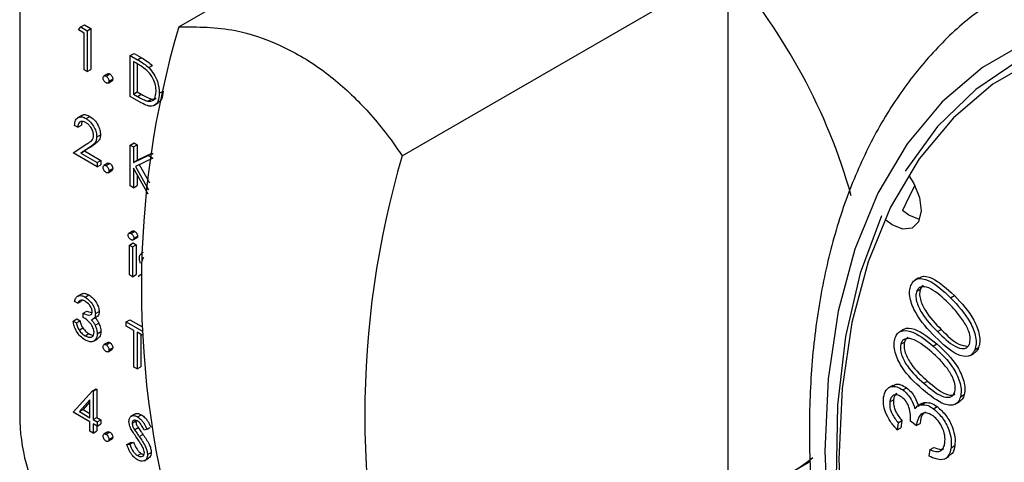
# Model space of a CAD drawing. Units: millimetres. Extents: x 5 to 415, y 5 to 292.
# Drawn here: x 315 to 318, y 221 to 222 of the extents above; entities that cross this region are included whole.
import ezdxf

# ---------------------------------------------------------------- set-up
doc = ezdxf.new("R2010")
doc.units = ezdxf.units.MM

msp = doc.modelspace()

# ---------------------------------------------------------------- linework, layer by layer
at = {"color": 7, "linetype": 'Continuous', "lineweight": 25}
for p, q in [((314.6979, 225.8478), (314.6979, 220.9486)), ((315.302, 222.4483), (316.5399, 223.163)), ((316.1505, 221.9585), (317.3885, 222.6732)), ((317.3885, 220.6982), (317.3885, 222.6732)), ((314.9217, 222.4365), (314.9296, 222.4479)), ((314.9424, 222.4246), (314.9217, 222.4365)), ((314.9296, 222.4479), (314.9438, 222.456)), ((314.9296, 222.4479), (314.9545, 222.4335)), ((314.9424, 222.2854), (314.9424, 222.4246)), ((314.9438, 222.456), (314.9686, 222.4417)), ((314.9545, 222.4335), (314.9686, 222.4417)), ((314.9545, 222.4335), (314.9545, 222.2784)), ((314.9686, 222.4417), (314.9686, 222.2866)), ((315.1181, 222.3391), (315.1322, 222.3472)), ((315.1181, 222.1839), (315.1181, 222.3391)), ((315.1181, 222.3391), (315.1452, 222.3234)), ((315.1396, 222.3108), (315.1302, 222.3162)), ((315.1302, 222.3162), (315.1302, 222.1929)), ((315.1322, 222.3472), (315.1594, 222.3316)), ((315.1452, 222.3234), (315.1594, 222.3316)), ((314.9545, 222.2784), (314.9424, 222.2854)), ((314.9545, 222.2784), (314.9686, 222.2866)), ((315.1443, 222.3079), (315.1443, 222.2011)), ((315.1879, 222.2932), (315.202, 222.3014)), ((315.0322, 222.27), (315.018, 222.2618)), ((315.026, 222.261), (315.0401, 222.2692)), ((315.0338, 222.2343), (315.048, 222.2425)), ((315.0371, 222.2416), (315.0513, 222.2498)), ((315.1302, 222.1929), (315.1443, 222.2011)), ((315.1443, 222.2011), (315.1597, 222.1922)), ((315.2283, 222.1959), (315.2425, 222.2041)), ((315.1597, 222.1599), (315.1181, 222.1839)), ((315.1302, 222.1929), (315.1456, 222.184)), ((315.1456, 222.184), (315.1597, 222.1922)), ((315.184, 222.1658), (315.1981, 222.1739)), ((315.2079, 222.1487), (315.2238, 222.1579)), ((314.9336, 222.1114), (314.9177, 222.1022)), ((314.9501, 222.0998), (314.9642, 222.108)), ((314.9183, 222.0665), (314.9062, 222.0734)), ((314.9183, 222.0665), (314.9324, 222.0746)), ((314.9906, 222.0303), (315.0048, 222.0385)), ((314.9011, 221.969), (314.9532, 222.0031)), ((314.9635, 221.9903), (314.9298, 221.9683)), ((314.9298, 221.9683), (314.944, 221.9765)), ((314.9776, 221.9985), (314.944, 221.9765)), ((314.944, 221.9765), (315.0065, 221.9404)), ((314.9635, 221.9903), (314.9776, 221.9985)), ((315.1181, 221.9989), (315.1322, 222.007)), ((315.1181, 221.9989), (315.1302, 221.9919)), ((315.1181, 221.8437), (315.1181, 221.9989)), ((315.1302, 221.9919), (315.1443, 222.0001)), ((315.1302, 221.9919), (315.1302, 221.9328)), ((315.1322, 222.007), (315.1443, 222.0001)), ((315.1443, 222.0001), (315.1443, 221.941)), ((314.9924, 221.9163), (314.9011, 221.969)), ((314.9298, 221.9683), (314.9924, 221.9322)), ((314.9924, 221.9322), (315.0065, 221.9404)), ((315.0065, 221.9404), (315.0065, 221.9245)), ((315.1302, 221.9328), (315.1862, 221.9596)), ((315.1302, 221.9328), (315.1443, 221.941)), ((315.2033, 221.9496), (315.1373, 221.9181)), ((315.1443, 221.941), (315.2003, 221.9677)), ((315.1862, 221.9596), (315.2003, 221.9677)), ((315.1862, 221.9596), (315.2033, 221.9497)), ((315.2003, 221.9677), (315.2055, 221.9647)), ((314.9924, 221.9322), (314.9924, 221.9163)), ((314.9924, 221.9163), (315.0065, 221.9245)), ((315.0322, 221.9298), (315.018, 221.9216)), ((315.026, 221.9208), (315.0401, 221.9289)), ((315.0338, 221.8941), (315.048, 221.9023)), ((315.0371, 221.9014), (315.0513, 221.9095)), ((315.1858, 221.8126), (315.1302, 221.9116)), ((315.1302, 221.9116), (315.1302, 221.8368)), ((315.1373, 221.9181), (315.1877, 221.8286)), ((315.1521, 221.9252), (315.1909, 221.8561)), ((315.1443, 221.8865), (315.1443, 221.8449)), ((315.1302, 221.8368), (315.1181, 221.8437)), ((315.1302, 221.8368), (315.1443, 221.8449)), ((315.1266, 221.6721), (315.1124, 221.664)), ((315.1206, 221.6631), (315.1348, 221.6713)), ((315.129, 221.6384), (315.1432, 221.6466)), ((315.1319, 221.6446), (315.146, 221.6528)), ((315.1147, 221.6189), (315.1288, 221.627)), ((315.1147, 221.6189), (315.1267, 221.6119)), ((315.1147, 221.5055), (315.1147, 221.6189)), ((315.1267, 221.6119), (315.1409, 221.6201)), ((315.1267, 221.6119), (315.1267, 221.4985)), ((315.1288, 221.627), (315.1409, 221.6201)), ((315.1409, 221.6201), (315.1409, 221.5067)), ((315.1672, 221.5908), (315.1582, 221.5856)), ((315.1646, 221.5628), (315.1657, 221.5635)), ((315.1267, 221.4985), (315.1147, 221.5055)), ((315.1267, 221.4985), (315.1409, 221.5067)), ((315.1474, 221.4999), (315.1554, 221.5058)), ((315.1554, 221.5058), (315.1634, 221.5105)), ((318.1138, 221.4948), (318.0979, 221.4856)), ((318.1051, 221.444), (318.1192, 221.4521)), ((314.9323, 221.4329), (314.9164, 221.4237)), ((314.9462, 221.4216), (314.9604, 221.4298)), ((318.2341, 221.419), (318.2483, 221.4272)), ((314.9183, 221.3979), (314.9062, 221.4049)), ((314.9183, 221.3979), (314.9324, 221.4061)), ((314.9345, 221.4086), (314.9324, 221.4061)), ((314.9011, 221.3303), (314.9152, 221.3385)), ((314.9152, 221.3385), (314.9273, 221.3315)), ((314.939, 221.3602), (314.9531, 221.3683)), ((314.939, 221.3442), (314.939, 221.3602)), ((314.9531, 221.3683), (314.9728, 221.3618)), ((314.9745, 221.337), (314.9905, 221.3462)), ((314.9855, 221.3586), (314.9996, 221.3668)), ((314.9011, 221.3303), (314.9131, 221.3234)), ((314.9131, 221.3234), (314.9273, 221.3315)), ((314.9237, 221.2958), (314.9378, 221.304)), ((314.9843, 221.3141), (314.9985, 221.3223)), ((315.1026, 221.3274), (315.1167, 221.3355)), ((315.1026, 221.3114), (315.1026, 221.3274)), ((315.1026, 221.3274), (315.1621, 221.293)), ((315.1319, 221.2945), (315.1026, 221.3114)), ((315.1167, 221.3355), (315.1618, 221.3095)), ((314.9461, 221.2745), (314.9602, 221.2827)), ((314.9924, 221.2819), (315.0065, 221.2901)), ((315.1319, 221.1553), (315.1319, 221.2945)), ((315.1626, 221.2768), (315.1439, 221.2876)), ((315.1439, 221.2876), (315.1439, 221.1484)), ((315.1581, 221.2794), (315.1581, 221.1565)), ((318.0554, 221.2978), (318.0394, 221.2886)), ((318.1844, 221.2901), (318.1986, 221.2983)), ((314.9779, 221.2533), (314.9938, 221.2625)), ((315.0322, 221.2493), (315.018, 221.2411)), ((315.026, 221.2403), (315.0401, 221.2485)), ((315.0371, 221.2209), (315.0513, 221.2291)), ((318.0445, 221.2424), (318.0587, 221.2506)), ((318.168, 221.2352), (318.1821, 221.2433)), ((318.3262, 221.2213), (318.3404, 221.2295)), ((315.0338, 221.2137), (315.048, 221.2218)), ((318.3082, 221.1997), (318.3241, 221.2089)), ((315.1439, 221.1484), (315.1319, 221.1553)), ((315.1439, 221.1484), (315.1581, 221.1565)), ((318.0145, 221.086), (317.9986, 221.0768)), ((318.0529, 221.0685), (318.067, 221.0766)), ((318.1325, 221.0939), (318.1467, 221.102)), ((314.9011, 220.9841), (314.9744, 221.0651)), ((314.9744, 221.0651), (314.9886, 221.0733)), ((314.9744, 221.0651), (314.9769, 221.0637)), ((314.9769, 221.0637), (314.991, 221.0719)), ((314.9769, 221.0637), (314.9769, 220.9563)), ((314.9886, 221.0733), (314.991, 221.0719)), ((314.991, 221.0719), (314.991, 220.9645)), ((318.2718, 221.0429), (318.2859, 221.0511)), ((314.9648, 221.0306), (314.9248, 220.9864)), ((314.9648, 221.0232), (314.9389, 220.9945)), ((314.9648, 220.9632), (314.9648, 221.0306)), ((318.003, 221.0229), (318.0171, 221.031)), ((318.1241, 221.0165), (318.1082, 221.0073)), ((318.1234, 221.0125), (318.1376, 221.0207)), ((318.1694, 220.9969), (318.1835, 221.0051)), ((318.2517, 221.0146), (318.2676, 221.0238)), ((314.9648, 220.9473), (314.9011, 220.9841)), ((314.9248, 220.9864), (314.9389, 220.9945)), ((314.9248, 220.9864), (314.9648, 220.9632)), ((314.9389, 220.9945), (314.9648, 220.9796)), ((314.9769, 220.9563), (314.991, 220.9645)), ((314.991, 220.9645), (315.0065, 220.9555)), ((315.1359, 220.9772), (315.12, 220.968)), ((315.146, 220.966), (315.1602, 220.9742)), ((314.9648, 220.9115), (314.9648, 220.9473)), ((314.9769, 220.9563), (314.9924, 220.9473)), ((314.9924, 220.9314), (314.9769, 220.9404)), ((314.9769, 220.9404), (314.9769, 220.9046)), ((314.991, 220.9322), (314.991, 220.9127)), ((314.9924, 220.9473), (315.0065, 220.9555)), ((314.9924, 220.9473), (314.9924, 220.9314)), ((314.9924, 220.9314), (315.0065, 220.9396)), ((315.0065, 220.9555), (315.0065, 220.9396)), ((315.125, 220.9426), (315.1391, 220.9508)), ((318.035, 220.9437), (318.0313, 220.917)), ((318.035, 220.9437), (318.0491, 220.9519)), ((318.0491, 220.9519), (318.0454, 220.9252)), ((318.1037, 220.9332), (318.0812, 220.95)), ((318.1037, 220.9332), (318.1178, 220.9414)), ((314.9769, 220.9046), (314.9648, 220.9115)), ((314.9769, 220.9046), (314.991, 220.9127)), ((315.0322, 220.9091), (315.018, 220.9009)), ((315.026, 220.9001), (315.0401, 220.9083)), ((315.1338, 220.9175), (315.148, 220.9256)), ((315.1519, 220.8916), (315.166, 220.8998)), ((315.1818, 220.9191), (315.1709, 220.9159)), ((315.1818, 220.9191), (315.1927, 220.9254)), ((318.0313, 220.917), (318.0454, 220.9252)), ((315.0338, 220.8734), (315.048, 220.8816)), ((315.0371, 220.8807), (315.0513, 220.8889)), ((315.1043, 220.8609), (315.1185, 220.8691)), ((315.1043, 220.8609), (315.1157, 220.8622)), ((315.1157, 220.8622), (315.1298, 220.8704)), ((315.1185, 220.8691), (315.1298, 220.8704)), ((318.236, 220.8487), (318.2502, 220.8569)), ((315.1452, 220.8193), (315.1593, 220.8275)), ((315.1836, 220.8233), (315.1977, 220.8314)), ((318.1524, 220.8166), (318.1559, 220.8422)), ((318.1559, 220.8422), (318.1701, 220.8504)), ((318.2123, 220.8071), (318.2282, 220.8163)), ((315.1712, 220.7996), (315.1871, 220.8088)), ((317.6391, 220.7614), (317.7018, 220.7976))]:
    msp.add_line(p, q, dxfattribs=at)
at = {"color": 7, "linetype": 'Continuous', "lineweight": 25, "flags": 128}
for points in [[(320.9707, 221.4434), (320.7418, 221.6682), (320.5057, 221.8689), (320.2651, 222.043), (320.0226, 222.1888), (319.7809, 222.3045), (319.5427, 222.3889), (319.3107, 222.4411), (319.0874, 222.4604), (318.8754, 222.4467), (318.677, 222.4), (318.4944, 222.321), (318.3297, 222.2105), (318.1847, 222.0697), (318.0609, 221.9002)], [(318.5637, 222.3274), (318.3949, 222.2299), (318.2447, 222.1024), (318.1147, 221.9463), (318.0063, 221.7633), (317.9208, 221.5553), (317.859, 221.3247), (317.8217, 221.0741), (317.8092, 220.806), (317.8217, 220.5235), (317.859, 220.2297), (317.9208, 219.9278), (318.0063, 219.6211), (318.1147, 219.313), (318.1633, 219.1923)], [(318.0763, 221.8812), (318.0943, 221.8526), (318.1158, 221.7994), (318.1221, 221.7485), (318.1122, 221.7078), (318.0878, 221.6834), (318.0524, 221.679), (318.0115, 221.6953), (317.9879, 221.7133)], [(318.0982, 221.8452), (318.0771, 221.8041), (318.0515, 221.75)], [(318.1158, 221.7158), (318.0751, 221.7321), (318.0515, 221.75)], [(317.9713, 221.7299), (317.891, 221.5119), (317.8353, 221.2715), (317.8048, 221.0112), (317.7998, 220.734), (317.8204, 220.443), (317.8664, 220.1414), (317.9372, 219.8326), (318.0321, 219.5201), (318.1499, 219.2072), (318.1633, 219.1753)]]:
    msp.add_lwpolyline(points, dxfattribs=at)
at = {"color": 8, "linetype": 'Continuous', "lineweight": 25, "flags": 128}
msp.add_lwpolyline([(318.5282, 222.3934), (318.3555, 222.2936), (318.2018, 222.1632), (318.0688, 222.0034), (317.9579, 221.8161), (317.8704, 221.6034), (317.8071, 221.3674), (317.7689, 221.1109), (317.7562, 220.8366), (317.7689, 220.5476), (317.8071, 220.2469), (317.8704, 219.938), (317.9579, 219.6242), (318.0688, 219.3089), (318.1633, 219.0809)], dxfattribs=at)
at = {"color": 7, "linetype": 'Continuous', "lineweight": 25}
for centre, radius, start, end in [((315.6823, 221.1916), 2.2596, 15.7703, 40.9701), ((318.6689, 221.4609), 3.5087, 163.6543, 196.3457), ((319.5174, 220.971), 3.5087, 163.6543, 196.3457), ((315.4655, 220.9835), 0.7684, 182.6051, 237.3949), ((317.4017, 221.1719), 0.4739, 268.3975, 310.6681)]:
    msp.add_arc(centre, radius, start, end, dxfattribs=at)
for points, knots in [([(318.4362, 222.5726), (318.3889, 222.5412), (318.2853, 222.4722), (318.1468, 222.3342), (318.018, 222.1671), (317.9098, 221.9762), (317.8224, 221.7636), (317.7571, 221.5305), (317.7144, 221.2792), (317.695, 221.0121), (317.6989, 220.7319), (317.726, 220.4414), (317.7759, 220.1433), (317.8478, 219.8405), (317.9416, 219.5356), (318.0442, 219.256), (318.1238, 219.0807), (318.1579, 219.0056)], [0, 0, 0, 0, 0.055413, 0.121397, 0.187735, 0.254768, 0.322629, 0.391261, 0.460474, 0.530041, 0.599775, 0.669531, 0.739235, 0.808862, 0.878412, 0.947892, 1, 1, 1, 1]), ([(315.302, 222.4483), (315.3738, 222.4482), (315.5017, 222.4479), (315.6859, 222.3844), (315.8435, 222.2936), (315.9856, 222.1698), (316.0851, 222.0536), (316.1366, 221.9786), (316.1505, 221.9585)], [0, 0, 0, 0, 0.232238, 0.413359, 0.59446, 0.765791, 0.937163, 1, 1, 1, 1]), ([(315.1809, 222.2826), (315.1732, 222.2885), (315.1596, 222.2992), (315.1457, 222.3072), (315.1396, 222.3108)], [0, 0, 0, 0, 0.559539, 1, 1, 1, 1]), ([(315.1452, 222.3234), (315.1533, 222.3187), (315.1677, 222.3104), (315.1817, 222.2985), (315.1879, 222.2932)], [0, 0, 0, 0, 0.56044, 1, 1, 1, 1]), ([(315.1594, 222.3316), (315.1674, 222.3269), (315.1819, 222.3186), (315.1959, 222.3066), (315.202, 222.3014)], [0, 0, 0, 0, 0.56044, 1, 1, 1, 1]), ([(315.2163, 222.2029), (315.2158, 222.2104), (315.215, 222.2254), (315.2066, 222.2485), (315.1948, 222.2684), (315.1855, 222.2779), (315.1809, 222.2826)], [0, 0, 0, 0, 0.280158, 0.559773, 0.779815, 1, 1, 1, 1]), ([(315.1879, 222.2932), (315.1947, 222.2854), (315.2084, 222.2699), (315.225, 222.2341), (315.2271, 222.2104), (315.2283, 222.1959)], [0, 0, 0, 0, 0.280268, 0.560724, 1, 1, 1, 1]), ([(315.0148, 222.2545), (315.015, 222.2563), (315.0153, 222.2599), (315.0184, 222.2624), (315.0221, 222.2629), (315.0247, 222.2616), (315.026, 222.261)], [0, 0, 0, 0, 0.279586, 0.559325, 0.779572, 1, 1, 1, 1]), ([(315.026, 222.2351), (315.0243, 222.2363), (315.021, 222.2387), (315.0174, 222.2443), (315.0151, 222.2498), (315.0149, 222.253), (315.0148, 222.2545)], [0, 0, 0, 0, 0.279633, 0.55928, 0.779569, 1, 1, 1, 1]), ([(315.026, 222.261), (315.0276, 222.2598), (315.0309, 222.2575), (315.0345, 222.2518), (315.0368, 222.2463), (315.037, 222.2432), (315.0371, 222.2416)], [0, 0, 0, 0, 0.279614, 0.559194, 0.779478, 1, 1, 1, 1]), ([(315.0371, 222.2416), (315.037, 222.2398), (315.0366, 222.2362), (315.0335, 222.2338), (315.0298, 222.2333), (315.0272, 222.2345), (315.026, 222.2351)], [0, 0, 0, 0, 0.279364, 0.559381, 0.779683, 1, 1, 1, 1]), ([(315.0323, 222.2698), (315.0325, 222.27), (315.0335, 222.271), (315.0363, 222.2709), (315.0388, 222.2698), (315.0401, 222.2692)], [0, 0, 0, 0, 0.116442, 0.558039, 1, 1, 1, 1]), ([(315.0401, 222.2692), (315.0418, 222.268), (315.0451, 222.2656), (315.0487, 222.26), (315.051, 222.2545), (315.0512, 222.2513), (315.0513, 222.2498)], [0, 0, 0, 0, 0.279614, 0.559194, 0.779478, 1, 1, 1, 1]), ([(315.0513, 222.2498), (315.0511, 222.2479), (315.0508, 222.2446), (315.0488, 222.2433), (315.0478, 222.2427)], [0, 0, 0, 0, 0.554332, 1, 1, 1, 1]), ([(315.184, 222.1658), (315.1894, 222.1654), (315.2001, 222.1646), (315.2136, 222.1764), (315.2153, 222.1929), (315.2163, 222.2029)], [0, 0, 0, 0, 0.280558, 0.561004, 1, 1, 1, 1]), ([(315.2425, 222.2041), (315.2418, 222.1925), (315.2405, 222.1719), (315.2282, 222.1632), (315.2227, 222.1594)], [0, 0, 0, 0, 0.55922, 1, 1, 1, 1]), ([(315.1456, 222.184), (315.1528, 222.1798), (315.1657, 222.1723), (315.1784, 222.1678), (315.184, 222.1658)], [0, 0, 0, 0, 0.560416, 1, 1, 1, 1]), ([(315.2283, 222.1959), (315.2274, 222.1848), (315.2254, 222.1627), (315.208, 222.145), (315.1835, 222.147), (315.1677, 222.1556), (315.1597, 222.1599)], [0, 0, 0, 0, 0.280132, 0.559259, 0.778844, 1, 1, 1, 1]), ([(315.1597, 222.1922), (315.167, 222.1879), (315.1799, 222.1805), (315.1926, 222.1759), (315.1981, 222.1739)], [0, 0, 0, 0, 0.560416, 1, 1, 1, 1]), ([(315.1981, 222.1739), (315.2038, 222.173), (315.2108, 222.1719), (315.2152, 222.176), (315.216, 222.1768)], [0, 0, 0, 0, 0.812312, 1, 1, 1, 1]), ([(314.9062, 222.0734), (314.907, 222.0805), (314.9086, 222.0947), (314.9201, 222.1053), (314.9346, 222.1072), (314.9449, 222.1023), (314.9501, 222.0998)], [0, 0, 0, 0, 0.280036, 0.559511, 0.779672, 1, 1, 1, 1]), ([(314.9494, 222.0843), (314.9448, 222.0864), (314.9357, 222.0906), (314.9253, 222.0869), (314.9197, 222.078), (314.9188, 222.0703), (314.9183, 222.0665)], [0, 0, 0, 0, 0.279691, 0.558812, 0.779155, 1, 1, 1, 1]), ([(314.9356, 222.0873), (314.9352, 222.0868), (314.933, 222.0836), (314.9327, 222.0787), (314.9324, 222.0746)], [0, 0, 0, 0, 0.174492, 1, 1, 1, 1]), ([(314.9341, 222.1108), (314.9347, 222.1114), (314.9382, 222.1152), (314.9491, 222.115), (314.9592, 222.1103), (314.9642, 222.108)], [0, 0, 0, 0, 0.091648, 0.545651, 1, 1, 1, 1]), ([(314.9501, 222.0998), (314.956, 222.0957), (314.968, 222.0875), (314.9813, 222.0672), (314.9894, 222.0473), (314.9902, 222.0359), (314.9906, 222.0303)], [0, 0, 0, 0, 0.279893, 0.559233, 0.779624, 1, 1, 1, 1]), ([(314.9642, 222.108), (314.9702, 222.1039), (314.9822, 222.0957), (314.9955, 222.0754), (315.0035, 222.0554), (315.0044, 222.0441), (315.0048, 222.0385)], [0, 0, 0, 0, 0.279893, 0.559233, 0.779624, 1, 1, 1, 1]), ([(314.9786, 222.036), (314.978, 222.0411), (314.9769, 222.0514), (314.9687, 222.0663), (314.9592, 222.0778), (314.9527, 222.0821), (314.9494, 222.0843)], [0, 0, 0, 0, 0.279167, 0.558987, 0.779356, 1, 1, 1, 1]), ([(314.9532, 222.0031), (314.9571, 222.0056), (314.9634, 222.0097), (314.9717, 222.0164), (314.9775, 222.024), (314.9782, 222.032), (314.9786, 222.036)], [0, 0, 0, 0, 0.340561, 0.560854, 0.780639, 1, 1, 1, 1]), ([(314.9906, 222.0303), (314.9901, 222.0245), (314.989, 222.0128), (314.9783, 222.0004), (314.9691, 221.9941), (314.9635, 221.9903)], [0, 0, 0, 0, 0.279308, 0.559174, 1, 1, 1, 1]), ([(315.0048, 222.0385), (315.0042, 222.0326), (315.0031, 222.0209), (314.9924, 222.0085), (314.9832, 222.0023), (314.9776, 221.9985)], [0, 0, 0, 0, 0.279308, 0.559174, 1, 1, 1, 1]), ([(315.0148, 221.9143), (315.015, 221.9161), (315.0153, 221.9197), (315.0184, 221.9222), (315.0221, 221.9226), (315.0247, 221.9214), (315.026, 221.9208)], [0, 0, 0, 0, 0.279586, 0.559325, 0.779572, 1, 1, 1, 1]), ([(315.026, 221.8949), (315.0243, 221.8961), (315.021, 221.8985), (315.0174, 221.9041), (315.0151, 221.9096), (315.0149, 221.9127), (315.0148, 221.9143)], [0, 0, 0, 0, 0.279616, 0.559098, 0.779582, 1, 1, 1, 1]), ([(315.026, 221.9208), (315.0276, 221.9196), (315.0309, 221.9173), (315.0345, 221.9116), (315.0368, 221.9061), (315.037, 221.9029), (315.0371, 221.9014)], [0, 0, 0, 0, 0.279614, 0.559194, 0.779478, 1, 1, 1, 1]), ([(315.0371, 221.9014), (315.037, 221.8996), (315.0366, 221.896), (315.0335, 221.8936), (315.0298, 221.8931), (315.0272, 221.8943), (315.026, 221.8949)], [0, 0, 0, 0, 0.279364, 0.559381, 0.779683, 1, 1, 1, 1]), ([(315.0323, 221.9296), (315.0325, 221.9298), (315.0335, 221.9307), (315.0363, 221.9307), (315.0388, 221.9295), (315.0401, 221.9289)], [0, 0, 0, 0, 0.116442, 0.558039, 1, 1, 1, 1]), ([(315.0401, 221.9289), (315.0418, 221.9278), (315.0451, 221.9254), (315.0487, 221.9198), (315.051, 221.9142), (315.0512, 221.9111), (315.0513, 221.9095)], [0, 0, 0, 0, 0.279614, 0.559194, 0.779478, 1, 1, 1, 1]), ([(315.0513, 221.9095), (315.0511, 221.9077), (315.0508, 221.9044), (315.0488, 221.9031), (315.0478, 221.9025)], [0, 0, 0, 0, 0.554332, 1, 1, 1, 1]), ([(315.1095, 221.6576), (315.1097, 221.6593), (315.1102, 221.6627), (315.1133, 221.6647), (315.1169, 221.665), (315.1194, 221.6637), (315.1206, 221.6631)], [0, 0, 0, 0, 0.279333, 0.558844, 0.779418, 1, 1, 1, 1]), ([(315.1206, 221.6393), (315.1191, 221.6404), (315.1159, 221.6426), (315.1123, 221.6478), (315.1099, 221.653), (315.1096, 221.6561), (315.1095, 221.6576)], [0, 0, 0, 0, 0.279797, 0.559542, 0.779832, 1, 1, 1, 1]), ([(315.1206, 221.6631), (315.1222, 221.662), (315.1254, 221.6598), (315.1291, 221.6546), (315.1315, 221.6492), (315.1318, 221.6462), (315.1319, 221.6446)], [0, 0, 0, 0, 0.279906, 0.559873, 0.780036, 1, 1, 1, 1]), ([(315.1319, 221.6446), (315.1317, 221.643), (315.1312, 221.6396), (315.128, 221.6376), (315.1244, 221.6374), (315.1219, 221.6387), (315.1206, 221.6393)], [0, 0, 0, 0, 0.279204, 0.558924, 0.779371, 1, 1, 1, 1]), ([(315.1267, 221.6719), (315.1271, 221.6722), (315.1282, 221.6732), (315.1311, 221.673), (315.1335, 221.6719), (315.1348, 221.6713)], [0, 0, 0, 0, 0.183777, 0.591882, 1, 1, 1, 1]), ([(315.1348, 221.6713), (315.1364, 221.6702), (315.1396, 221.668), (315.1432, 221.6627), (315.1456, 221.6574), (315.1459, 221.6543), (315.146, 221.6528)], [0, 0, 0, 0, 0.279906, 0.559873, 0.780036, 1, 1, 1, 1]), ([(315.146, 221.6528), (315.1458, 221.651), (315.1456, 221.6482), (315.1437, 221.6472), (315.143, 221.6469)], [0, 0, 0, 0, 0.62297, 1, 1, 1, 1]), ([(315.1526, 221.5692), (315.1528, 221.5735), (315.1534, 221.5813), (315.158, 221.5847), (315.1602, 221.5863)], [0, 0, 0, 0, 0.54081, 1, 1, 1, 1]), ([(315.157, 221.5492), (315.1556, 221.5531), (315.153, 221.56), (315.1527, 221.5664), (315.1526, 221.5692)], [0, 0, 0, 0, 0.55953, 1, 1, 1, 1]), ([(315.1689, 221.5712), (315.1684, 221.5711), (315.1668, 221.5706), (315.1651, 221.5677), (315.1648, 221.5644), (315.1646, 221.5628)], [0, 0, 0, 0, 0.164802, 0.58233, 1, 1, 1, 1]), ([(318.0828, 221.4654), (318.0858, 221.4712), (318.0919, 221.483), (318.1131, 221.4945), (318.1633, 221.4855), (318.2058, 221.4456), (318.2341, 221.419)], [0, 0, 0, 0, 0.125608, 0.251221, 0.500591, 1, 1, 1, 1]), ([(318.1144, 221.4938), (318.1171, 221.4955), (318.1296, 221.5038), (318.1782, 221.4924), (318.2202, 221.4533), (318.2483, 221.4272)], [0, 0, 0, 0, 0.081868, 0.387638, 1, 1, 1, 1]), ([(318.1759, 221.2699), (318.1486, 221.2985), (318.1143, 221.3344), (318.0875, 221.3897), (318.0793, 221.4178), (318.0769, 221.4446), (318.0808, 221.4584), (318.0828, 221.4654)], [0, 0, 0, 0, 0.498606, 0.624078, 0.749412, 0.874692, 1, 1, 1, 1]), ([(318.2266, 221.3981), (318.2046, 221.419), (318.1716, 221.4504), (318.1311, 221.4636), (318.1129, 221.4573), (318.1077, 221.4484), (318.1051, 221.444)], [0, 0, 0, 0, 0.5002406, 0.7492859, 0.8747613, 1, 1, 1, 1]), ([(318.1192, 221.4521), (318.1179, 221.4465), (318.1151, 221.4352), (318.1194, 221.4062), (318.1441, 221.3533), (318.1768, 221.3203), (318.1986, 221.2983)], [0, 0, 0, 0, 0.1253117, 0.2507335, 0.4996042, 1, 1, 1, 1]), ([(318.1306, 221.465), (318.1297, 221.4647), (318.1243, 221.4629), (318.1216, 221.457), (318.1192, 221.4521)], [0, 0, 0, 0, 0.164872, 1, 1, 1, 1]), ([(314.9062, 221.4049), (314.9078, 221.41), (314.9109, 221.4201), (314.9211, 221.4274), (314.9336, 221.4278), (314.942, 221.4237), (314.9462, 221.4216)], [0, 0, 0, 0, 0.28031, 0.559712, 0.779746, 1, 1, 1, 1]), ([(314.9329, 221.432), (314.9341, 221.433), (314.938, 221.4363), (314.9479, 221.4357), (314.9562, 221.4317), (314.9604, 221.4298)], [0, 0, 0, 0, 0.1846485, 0.5921195, 1, 1, 1, 1]), ([(314.9462, 221.4216), (314.9517, 221.4178), (314.9625, 221.4102), (314.9756, 221.3927), (314.9838, 221.3744), (314.9849, 221.3639), (314.9855, 221.3586)], [0, 0, 0, 0, 0.280112, 0.559891, 0.78012, 1, 1, 1, 1]), ([(314.9604, 221.4298), (314.9658, 221.426), (314.9767, 221.4183), (314.9897, 221.4008), (314.998, 221.3825), (314.9991, 221.372), (314.9996, 221.3668)], [0, 0, 0, 0, 0.280112, 0.559891, 0.78012, 1, 1, 1, 1]), ([(318.1051, 221.444), (318.1037, 221.4383), (318.1009, 221.427), (318.1053, 221.3981), (318.13, 221.3452), (318.1626, 221.3122), (318.1844, 221.2901)], [0, 0, 0, 0, 0.1253117, 0.2507335, 0.4996042, 1, 1, 1, 1]), ([(318.2341, 221.419), (318.2615, 221.3898), (318.3026, 221.3461), (318.3291, 221.2778), (318.3321, 221.2422), (318.3282, 221.2283), (318.3262, 221.2213)], [0, 0, 0, 0, 0.499323, 0.748684, 0.874335, 1, 1, 1, 1]), ([(318.2483, 221.4272), (318.2757, 221.398), (318.3167, 221.3543), (318.3433, 221.286), (318.3463, 221.2504), (318.3424, 221.2364), (318.3404, 221.2295)], [0, 0, 0, 0, 0.499323, 0.748684, 0.874335, 1, 1, 1, 1]), ([(314.9464, 221.4056), (314.9429, 221.4073), (314.9359, 221.4107), (314.9248, 221.4093), (314.9208, 221.4023), (314.9183, 221.3979)], [0, 0, 0, 0, 0.280651, 0.560337, 1, 1, 1, 1]), ([(314.9734, 221.3657), (314.9727, 221.3701), (314.9714, 221.3791), (314.9611, 221.395), (314.952, 221.4016), (314.9464, 221.4056)], [0, 0, 0, 0, 0.278928, 0.560104, 1, 1, 1, 1]), ([(318.283, 221.3302), (318.2731, 221.3439), (318.2555, 221.3684), (318.2354, 221.389), (318.2266, 221.3981)], [0, 0, 0, 0, 0.559639, 1, 1, 1, 1]), ([(314.939, 221.3602), (314.9466, 221.3566), (314.9579, 221.3512), (314.9691, 221.3539), (314.9729, 221.3594), (314.9732, 221.3636), (314.9734, 221.3657)], [0, 0, 0, 0, 0.499431, 0.749015, 0.874602, 1, 1, 1, 1]), ([(314.9803, 221.2876), (314.9801, 221.2904), (314.9797, 221.296), (314.9755, 221.3082), (314.963, 221.3288), (314.9486, 221.3381), (314.939, 221.3442)], [0, 0, 0, 0, 0.125607, 0.251209, 0.500597, 1, 1, 1, 1]), ([(314.9855, 221.3586), (314.9852, 221.3552), (314.9848, 221.3484), (314.9814, 221.3411), (314.9774, 221.3396), (314.9758, 221.3389)], [0, 0, 0, 0, 0.37465, 0.748845, 1, 1, 1, 1]), ([(314.9839, 221.3439), (314.9871, 221.3403), (314.9926, 221.3337), (314.9967, 221.3258), (314.9985, 221.3223)], [0, 0, 0, 0, 0.55982, 1, 1, 1, 1]), ([(314.9996, 221.3668), (314.9994, 221.3634), (314.9989, 221.3565), (314.9956, 221.3493), (314.9916, 221.3477), (314.9899, 221.3471)], [0, 0, 0, 0, 0.37465, 0.748845, 1, 1, 1, 1]), ([(314.9459, 221.2587), (314.9397, 221.2629), (314.9274, 221.2712), (314.9129, 221.2915), (314.9044, 221.3121), (314.9022, 221.3242), (314.9011, 221.3303)], [0, 0, 0, 0, 0.279875, 0.558987, 0.779233, 1, 1, 1, 1]), ([(314.9131, 221.3234), (314.9144, 221.3181), (314.9166, 221.3088), (314.9215, 221.2998), (314.9237, 221.2958)], [0, 0, 0, 0, 0.560763, 1, 1, 1, 1]), ([(314.9273, 221.3315), (314.9285, 221.3263), (314.9307, 221.317), (314.9356, 221.308), (314.9378, 221.304)], [0, 0, 0, 0, 0.560763, 1, 1, 1, 1]), ([(314.9378, 221.304), (314.9417, 221.299), (314.9486, 221.29), (314.9567, 221.2849), (314.9602, 221.2827)], [0, 0, 0, 0, 0.558745, 1, 1, 1, 1]), ([(314.9698, 221.3358), (314.9729, 221.3321), (314.9785, 221.3255), (314.9826, 221.3176), (314.9843, 221.3141)], [0, 0, 0, 0, 0.55982, 1, 1, 1, 1]), ([(314.9843, 221.3141), (314.9869, 221.3079), (314.9915, 221.2968), (314.9921, 221.2865), (314.9924, 221.2819)], [0, 0, 0, 0, 0.559295, 1, 1, 1, 1]), ([(314.9985, 221.3223), (315.0011, 221.3161), (315.0057, 221.3049), (315.0063, 221.2946), (315.0065, 221.2901)], [0, 0, 0, 0, 0.559295, 1, 1, 1, 1]), ([(318.0557, 221.2973), (318.0564, 221.2979), (318.0661, 221.3063), (318.1111, 221.3003), (318.1537, 221.2661), (318.1821, 221.2433)], [0, 0, 0, 0, 0.026597, 0.350818, 1, 1, 1, 1]), ([(318.3056, 221.2431), (318.3071, 221.2499), (318.3101, 221.2636), (318.3033, 221.2956), (318.2907, 221.3171), (318.283, 221.3302)], [0, 0, 0, 0, 0.279998, 0.560565, 1, 1, 1, 1]), ([(314.9237, 221.2958), (314.9275, 221.2908), (314.9344, 221.2818), (314.9425, 221.2767), (314.9461, 221.2745)], [0, 0, 0, 0, 0.558745, 1, 1, 1, 1]), ([(314.9924, 221.2819), (314.9914, 221.2749), (314.9895, 221.2608), (314.9769, 221.2513), (314.9615, 221.2511), (314.9511, 221.2562), (314.9459, 221.2587)], [0, 0, 0, 0, 0.27929, 0.558828, 0.779271, 1, 1, 1, 1]), ([(314.9461, 221.2745), (314.9508, 221.2722), (314.9601, 221.2675), (314.9713, 221.2691), (314.979, 221.2757), (314.9799, 221.2836), (314.9803, 221.2876)], [0, 0, 0, 0, 0.2805783, 0.5601311, 0.7802542, 1, 1, 1, 1]), ([(314.9602, 221.2827), (314.965, 221.28), (314.9715, 221.2763), (314.9768, 221.2773), (314.9782, 221.2776)], [0, 0, 0, 0, 0.733755, 1, 1, 1, 1]), ([(315.0065, 221.2901), (315.0057, 221.2828), (315.0044, 221.2703), (314.9963, 221.2656), (314.993, 221.2636)], [0, 0, 0, 0, 0.587941, 1, 1, 1, 1]), ([(318.0217, 221.2614), (318.0241, 221.268), (318.0288, 221.2811), (318.0478, 221.296), (318.0956, 221.2942), (318.139, 221.2588), (318.168, 221.2352)], [0, 0, 0, 0, 0.1256618, 0.251285, 0.5006673, 1, 1, 1, 1]), ([(318.1627, 221.2123), (318.1402, 221.2309), (318.1065, 221.2587), (318.0672, 221.2666), (318.0507, 221.2573), (318.0466, 221.2474), (318.0445, 221.2424)], [0, 0, 0, 0, 0.500257, 0.749277, 0.874736, 1, 1, 1, 1]), ([(318.0721, 221.2679), (318.0699, 221.2668), (318.0635, 221.2637), (318.0606, 221.2558), (318.0587, 221.2506)], [0, 0, 0, 0, 0.342237, 1, 1, 1, 1]), ([(318.3262, 221.2213), (318.3232, 221.2154), (318.3172, 221.2037), (318.296, 221.1927), (318.2459, 221.2027), (318.2039, 221.243), (318.1759, 221.2699)], [0, 0, 0, 0, 0.125583, 0.251162, 0.500327, 1, 1, 1, 1]), ([(318.1844, 221.2901), (318.2064, 221.2683), (318.2392, 221.2356), (318.2797, 221.2234), (318.2978, 221.2298), (318.303, 221.2387), (318.3056, 221.2431)], [0, 0, 0, 0, 0.500457, 0.749296, 0.874748, 1, 1, 1, 1]), ([(318.1986, 221.2983), (318.2209, 221.2755), (318.2542, 221.2413), (318.287, 221.236), (318.2979, 221.2342)], [0, 0, 0, 0, 0.667903, 1, 1, 1, 1]), ([(315.0148, 221.2339), (315.015, 221.2357), (315.0153, 221.2392), (315.0184, 221.2417), (315.0221, 221.2422), (315.0247, 221.2409), (315.026, 221.2403)], [0, 0, 0, 0, 0.279586, 0.559325, 0.779572, 1, 1, 1, 1]), ([(315.026, 221.2145), (315.0243, 221.2157), (315.021, 221.218), (315.0174, 221.2236), (315.0151, 221.2292), (315.0149, 221.2323), (315.0148, 221.2339)], [0, 0, 0, 0, 0.279616, 0.559098, 0.779582, 1, 1, 1, 1]), ([(315.026, 221.2403), (315.0276, 221.2392), (315.0309, 221.2368), (315.0345, 221.2312), (315.0368, 221.2256), (315.037, 221.2225), (315.0371, 221.2209)], [0, 0, 0, 0, 0.279614, 0.559194, 0.779478, 1, 1, 1, 1]), ([(315.0323, 221.2491), (315.0325, 221.2493), (315.0335, 221.2503), (315.0363, 221.2503), (315.0388, 221.2491), (315.0401, 221.2485)], [0, 0, 0, 0, 0.116778, 0.558207, 1, 1, 1, 1]), ([(315.0401, 221.2485), (315.0418, 221.2473), (315.0451, 221.245), (315.0487, 221.2393), (315.051, 221.2338), (315.0512, 221.2307), (315.0513, 221.2291)], [0, 0, 0, 0, 0.279614, 0.559194, 0.779478, 1, 1, 1, 1]), ([(315.0513, 221.2291), (315.0511, 221.2273), (315.0508, 221.2239), (315.0488, 221.2226), (315.0478, 221.222)], [0, 0, 0, 0, 0.554332, 1, 1, 1, 1]), ([(318.1263, 221.0716), (318.098, 221.0973), (318.0557, 221.1358), (318.0239, 221.2025), (318.0181, 221.2388), (318.0205, 221.2539), (318.0217, 221.2614)], [0, 0, 0, 0, 0.499691, 0.748858, 0.874419, 1, 1, 1, 1]), ([(318.0445, 221.2424), (318.0437, 221.2363), (318.0421, 221.2242), (318.0488, 221.1947), (318.0766, 221.1432), (318.1101, 221.1136), (318.1325, 221.0939)], [0, 0, 0, 0, 0.125307, 0.250724, 0.499622, 1, 1, 1, 1]), ([(318.0587, 221.2506), (318.0579, 221.2445), (318.0562, 221.2323), (318.0629, 221.2028), (318.0907, 221.1514), (318.1243, 221.1218), (318.1467, 221.102)], [0, 0, 0, 0, 0.125307, 0.250724, 0.499622, 1, 1, 1, 1]), ([(318.168, 221.2352), (318.1963, 221.2088), (318.2387, 221.1693), (318.2696, 221.1021), (318.2755, 221.0655), (318.273, 221.0505), (318.2718, 221.0429)], [0, 0, 0, 0, 0.499372, 0.748716, 0.874337, 1, 1, 1, 1]), ([(318.1821, 221.2433), (318.2104, 221.217), (318.2528, 221.1774), (318.2837, 221.1103), (318.2897, 221.0737), (318.2872, 221.0586), (318.2859, 221.0511)], [0, 0, 0, 0, 0.499372, 0.748716, 0.874337, 1, 1, 1, 1]), ([(318.3404, 221.2295), (318.3376, 221.2232), (318.3336, 221.2143), (318.3259, 221.2109), (318.3236, 221.2098)], [0, 0, 0, 0, 0.700455, 1, 1, 1, 1]), ([(315.0371, 221.2209), (315.037, 221.2191), (315.0366, 221.2156), (315.0335, 221.2131), (315.0298, 221.2126), (315.0272, 221.2139), (315.026, 221.2145)], [0, 0, 0, 0, 0.279364, 0.559381, 0.779683, 1, 1, 1, 1]), ([(318.2216, 221.1498), (318.2112, 221.1627), (318.1925, 221.1857), (318.1718, 221.2041), (318.1627, 221.2123)], [0, 0, 0, 0, 0.559639, 1, 1, 1, 1]), ([(318.2504, 221.0625), (318.2512, 221.0698), (318.2529, 221.0845), (318.2438, 221.1168), (318.23, 221.1373), (318.2216, 221.1498)], [0, 0, 0, 0, 0.28006, 0.560595, 1, 1, 1, 1]), ([(317.9792, 221.0407), (317.9817, 221.0504), (317.9867, 221.0697), (318.006, 221.0829), (318.0294, 221.0826), (318.045, 221.0732), (318.0529, 221.0685)], [0, 0, 0, 0, 0.280035, 0.559796, 0.780039, 1, 1, 1, 1]), ([(318.0156, 221.0842), (318.0179, 221.0862), (318.025, 221.0923), (318.0438, 221.0904), (318.0593, 221.0812), (318.067, 221.0766)], [0, 0, 0, 0, 0.188955, 0.594737, 1, 1, 1, 1]), ([(318.067, 221.0766), (318.0727, 221.0718), (318.0842, 221.0621), (318.1014, 221.0371), (318.1081, 221.0176), (318.1123, 221.0056)], [0, 0, 0, 0, 0.2803204, 0.5604222, 1, 1, 1, 1]), ([(318.1325, 221.0939), (318.155, 221.0744), (318.1887, 221.0452), (318.2278, 221.0383), (318.2443, 221.0475), (318.2484, 221.0575), (318.2504, 221.0625)], [0, 0, 0, 0, 0.500448, 0.74925, 0.87474, 1, 1, 1, 1]), ([(318.1467, 221.102), (318.1689, 221.083), (318.2021, 221.0546), (318.2398, 221.0455), (318.2492, 221.0519), (318.2509, 221.0531)], [0, 0, 0, 0, 0.620444, 0.928904, 1, 1, 1, 1]), ([(318.0313, 220.917), (318.0223, 220.927), (318.0045, 220.9468), (317.9864, 220.982), (317.9776, 221.0149), (317.9787, 221.0321), (317.9792, 221.0407)], [0, 0, 0, 0, 0.280386, 0.559821, 0.779856, 1, 1, 1, 1]), ([(318.0489, 221.0414), (318.0426, 221.0451), (318.0299, 221.0523), (318.0153, 221.0481), (318.0061, 221.0378), (318.004, 221.0279), (318.003, 221.0229)], [0, 0, 0, 0, 0.278784, 0.558623, 0.779145, 1, 1, 1, 1]), ([(318.0303, 221.0548), (318.03, 221.0547), (318.0255, 221.0538), (318.0205, 221.0455), (318.0182, 221.0359), (318.0171, 221.031)], [0, 0, 0, 0, 0.042562, 0.520919, 1, 1, 1, 1]), ([(318.0812, 220.95), (318.0818, 220.9582), (318.0829, 220.9745), (318.0776, 221.0008), (318.0658, 221.0259), (318.0545, 221.0363), (318.0489, 221.0414)], [0, 0, 0, 0, 0.280963, 0.561417, 0.780788, 1, 1, 1, 1]), ([(318.0529, 221.0685), (318.0586, 221.0636), (318.07, 221.0539), (318.0872, 221.029), (318.094, 221.0094), (318.0981, 220.9974)], [0, 0, 0, 0, 0.2803204, 0.5604222, 1, 1, 1, 1]), ([(318.2718, 221.0429), (318.2694, 221.0364), (318.2648, 221.0233), (318.2504, 221.0124), (318.2323, 221.0092), (318.1908, 221.0181), (318.155, 221.0478), (318.1263, 221.0716)], [0, 0, 0, 0, 0.125287, 0.25057, 0.37588, 0.501364, 1, 1, 1, 1]), ([(318.2859, 221.0511), (318.2837, 221.0444), (318.2798, 221.0325), (318.271, 221.0269), (318.2671, 221.0244)], [0, 0, 0, 0, 0.565285, 1, 1, 1, 1]), ([(318.003, 221.0229), (318.0026, 221.0159), (318.002, 221.0019), (318.013, 220.9721), (318.0266, 220.9545), (318.035, 220.9437)], [0, 0, 0, 0, 0.280178, 0.559721, 1, 1, 1, 1]), ([(318.0171, 221.031), (318.0168, 221.024), (318.0161, 221.0101), (318.0271, 220.9802), (318.0408, 220.9626), (318.0491, 220.9519)], [0, 0, 0, 0, 0.280178, 0.559721, 1, 1, 1, 1]), ([(318.0981, 220.9974), (318.102, 221.0018), (318.1089, 221.0096), (318.119, 221.0116), (318.1234, 221.0125)], [0, 0, 0, 0, 0.559954, 1, 1, 1, 1]), ([(318.1234, 221.0125), (318.1316, 221.0125), (318.1462, 221.0123), (318.1623, 221.0016), (318.1694, 220.9969)], [0, 0, 0, 0, 0.559563, 1, 1, 1, 1]), ([(318.1242, 221.0163), (318.1244, 221.0165), (318.1279, 221.0197), (318.1329, 221.0202), (318.1376, 221.0207)], [0, 0, 0, 0, 0.058781, 1, 1, 1, 1]), ([(318.1376, 221.0207), (318.1457, 221.0206), (318.1603, 221.0205), (318.1764, 221.0098), (318.1835, 221.0051)], [0, 0, 0, 0, 0.559563, 1, 1, 1, 1]), ([(318.1835, 221.0051), (318.1952, 220.9944), (318.2185, 220.9729), (318.2417, 220.9291), (318.2521, 220.8887), (318.2508, 220.8675), (318.2502, 220.8569)], [0, 0, 0, 0, 0.27945, 0.558885, 0.779291, 1, 1, 1, 1]), ([(315.1129, 220.9489), (315.1135, 220.9541), (315.1147, 220.9644), (315.1239, 220.9711), (315.1348, 220.9714), (315.1423, 220.9678), (315.146, 220.966)], [0, 0, 0, 0, 0.279603, 0.558826, 0.77938, 1, 1, 1, 1]), ([(315.1365, 220.9763), (315.1374, 220.9771), (315.1405, 220.9801), (315.1491, 220.9793), (315.1565, 220.9759), (315.1602, 220.9742)], [0, 0, 0, 0, 0.159976, 0.579925, 1, 1, 1, 1]), ([(315.146, 220.966), (315.1511, 220.9624), (315.1594, 220.9565), (315.1691, 220.9434), (315.176, 220.9315), (315.1799, 220.9232), (315.1818, 220.9191)], [0, 0, 0, 0, 0.338722, 0.558853, 0.779345, 1, 1, 1, 1]), ([(315.1602, 220.9742), (315.1652, 220.9706), (315.1735, 220.9647), (315.1833, 220.9516), (315.1901, 220.9396), (315.194, 220.9314), (315.196, 220.9273)], [0, 0, 0, 0, 0.338722, 0.558853, 0.779345, 1, 1, 1, 1]), ([(318.1677, 220.9698), (318.1614, 220.9736), (318.1487, 220.9814), (318.1311, 220.982), (318.1113, 220.9706), (318.1068, 220.9486), (318.1037, 220.9332)], [0, 0, 0, 0, 0.186673, 0.373512, 0.560301, 1, 1, 1, 1]), ([(318.1391, 220.9849), (318.1368, 220.9838), (318.1236, 220.9773), (318.1204, 220.9576), (318.1178, 220.9414)], [0, 0, 0, 0, 0.172576, 1, 1, 1, 1]), ([(318.2123, 220.8669), (318.2129, 220.8763), (318.2141, 220.895), (318.2031, 220.9262), (318.187, 220.9528), (318.1742, 220.9641), (318.1677, 220.9698)], [0, 0, 0, 0, 0.280345, 0.559656, 0.7799, 1, 1, 1, 1]), ([(318.1694, 220.9969), (318.181, 220.9862), (318.2043, 220.9647), (318.2275, 220.921), (318.238, 220.8805), (318.2367, 220.8593), (318.236, 220.8487)], [0, 0, 0, 0, 0.27945, 0.558885, 0.779291, 1, 1, 1, 1]), ([(315.1204, 220.921), (315.1181, 220.9264), (315.1138, 220.936), (315.1132, 220.945), (315.1129, 220.9489)], [0, 0, 0, 0, 0.5599353, 1, 1, 1, 1]), ([(315.1447, 220.9509), (315.142, 220.9522), (315.1365, 220.9549), (315.13, 220.9538), (315.1257, 220.9497), (315.1252, 220.945), (315.125, 220.9426)], [0, 0, 0, 0, 0.280244, 0.559855, 0.779872, 1, 1, 1, 1]), ([(315.125, 220.9426), (315.1252, 220.9404), (315.1255, 220.9359), (315.1284, 220.927), (315.1318, 220.9211), (315.1338, 220.9175)], [0, 0, 0, 0, 0.279899, 0.55971, 1, 1, 1, 1]), ([(315.1391, 220.9508), (315.1393, 220.9485), (315.1396, 220.944), (315.1425, 220.9352), (315.1459, 220.9293), (315.148, 220.9256)], [0, 0, 0, 0, 0.279899, 0.55971, 1, 1, 1, 1]), ([(315.1709, 220.9159), (315.1686, 220.9205), (315.1648, 220.9282), (315.1585, 220.9385), (315.1519, 220.9461), (315.1471, 220.9493), (315.1447, 220.9509)], [0, 0, 0, 0, 0.340399, 0.560471, 0.780203, 1, 1, 1, 1]), ([(315.0148, 220.8936), (315.015, 220.8954), (315.0153, 220.899), (315.0184, 220.9015), (315.0221, 220.902), (315.0247, 220.9007), (315.026, 220.9001)], [0, 0, 0, 0, 0.279586, 0.559325, 0.779572, 1, 1, 1, 1]), ([(315.026, 220.8742), (315.0243, 220.8754), (315.021, 220.8778), (315.0174, 220.8834), (315.0151, 220.8889), (315.0149, 220.8921), (315.0148, 220.8936)], [0, 0, 0, 0, 0.279616, 0.559098, 0.779582, 1, 1, 1, 1]), ([(315.026, 220.9001), (315.0276, 220.8989), (315.0309, 220.8966), (315.0345, 220.8909), (315.0368, 220.8854), (315.037, 220.8823), (315.0371, 220.8807)], [0, 0, 0, 0, 0.279614, 0.559194, 0.779478, 1, 1, 1, 1]), ([(315.0323, 220.9089), (315.0325, 220.9091), (315.0335, 220.9101), (315.0363, 220.91), (315.0388, 220.9089), (315.0401, 220.9083)], [0, 0, 0, 0, 0.116778, 0.558207, 1, 1, 1, 1]), ([(315.0401, 220.9083), (315.0418, 220.9071), (315.0451, 220.9047), (315.0487, 220.8991), (315.051, 220.8936), (315.0512, 220.8904), (315.0513, 220.8889)], [0, 0, 0, 0, 0.279614, 0.559194, 0.779478, 1, 1, 1, 1]), ([(315.1425, 220.8872), (315.1381, 220.8933), (315.1303, 220.9042), (315.1234, 220.9158), (315.1204, 220.921)], [0, 0, 0, 0, 0.560412, 1, 1, 1, 1]), ([(315.1338, 220.9175), (315.1372, 220.9126), (315.1431, 220.9039), (315.1492, 220.8953), (315.1519, 220.8916)], [0, 0, 0, 0, 0.559878, 1, 1, 1, 1]), ([(315.148, 220.9256), (315.1513, 220.9208), (315.1572, 220.912), (315.1634, 220.9035), (315.166, 220.8998)], [0, 0, 0, 0, 0.559878, 1, 1, 1, 1]), ([(315.1519, 220.8916), (315.1603, 220.8795), (315.1721, 220.8627), (315.182, 220.8383), (315.1831, 220.8283), (315.1836, 220.8233)], [0, 0, 0, 0, 0.560129, 0.780289, 1, 1, 1, 1]), ([(315.166, 220.8998), (315.1745, 220.8877), (315.1862, 220.8709), (315.1962, 220.8465), (315.1972, 220.8364), (315.1977, 220.8314)], [0, 0, 0, 0, 0.560129, 0.780289, 1, 1, 1, 1]), ([(315.0371, 220.8807), (315.037, 220.8789), (315.0366, 220.8753), (315.0335, 220.8729), (315.0298, 220.8724), (315.0272, 220.8736), (315.026, 220.8742)], [0, 0, 0, 0, 0.279364, 0.559381, 0.779683, 1, 1, 1, 1]), ([(315.0513, 220.8889), (315.0511, 220.887), (315.0508, 220.8837), (315.0488, 220.8824), (315.0478, 220.8818)], [0, 0, 0, 0, 0.554332, 1, 1, 1, 1]), ([(315.1452, 220.8034), (315.1402, 220.8069), (315.1303, 220.8138), (315.115, 220.8343), (315.1084, 220.8508), (315.1043, 220.8609)], [0, 0, 0, 0, 0.279885, 0.559682, 1, 1, 1, 1]), ([(315.1157, 220.8622), (315.1197, 220.8528), (315.1252, 220.8397), (315.1366, 220.8253), (315.1423, 220.8213), (315.1452, 220.8193)], [0, 0, 0, 0, 0.559286, 0.779784, 1, 1, 1, 1]), ([(315.1298, 220.8704), (315.1338, 220.861), (315.1394, 220.8479), (315.1508, 220.8335), (315.1565, 220.8295), (315.1593, 220.8275)], [0, 0, 0, 0, 0.559286, 0.779784, 1, 1, 1, 1]), ([(315.1667, 220.8485), (315.1625, 220.856), (315.1551, 220.8694), (315.1463, 220.8817), (315.1425, 220.8872)], [0, 0, 0, 0, 0.559429, 1, 1, 1, 1]), ([(318.1931, 220.8358), (318.1985, 220.8394), (318.2082, 220.846), (318.211, 220.8605), (318.2123, 220.8669)], [0, 0, 0, 0, 0.558708, 1, 1, 1, 1]), ([(318.2502, 220.8569), (318.2479, 220.8451), (318.2445, 220.8268), (318.2315, 220.8207), (318.2268, 220.8186)], [0, 0, 0, 0, 0.644761, 1, 1, 1, 1]), ([(315.1452, 220.8193), (315.1488, 220.8177), (315.156, 220.8143), (315.1648, 220.8155), (315.1704, 220.8212), (315.1711, 220.8274), (315.1715, 220.8304)], [0, 0, 0, 0, 0.280256, 0.56009, 0.78017, 1, 1, 1, 1]), ([(315.1836, 220.8233), (315.1828, 220.8173), (315.1813, 220.8055), (315.1706, 220.7982), (315.1582, 220.7971), (315.1495, 220.8013), (315.1452, 220.8034)], [0, 0, 0, 0, 0.279164, 0.559093, 0.77945, 1, 1, 1, 1]), ([(315.1593, 220.8275), (315.1631, 220.8254), (315.1669, 220.8232), (315.17, 220.8236), (315.1701, 220.8236)], [0, 0, 0, 0, 0.982248, 1, 1, 1, 1]), ([(315.1715, 220.8304), (315.1712, 220.8337), (315.1706, 220.8396), (315.1679, 220.8457), (315.1667, 220.8485)], [0, 0, 0, 0, 0.5587887, 1, 1, 1, 1]), ([(315.1977, 220.8314), (315.1971, 220.8253), (315.1961, 220.8149), (315.1894, 220.8111), (315.1866, 220.8096)], [0, 0, 0, 0, 0.590637, 1, 1, 1, 1]), ([(318.236, 220.8487), (318.2334, 220.8376), (318.2281, 220.8155), (318.1991, 220.7971), (318.1701, 220.8092), (318.1524, 220.8166)], [0, 0, 0, 0, 0.280989, 0.561213, 1, 1, 1, 1]), ([(318.1559, 220.8422), (318.1634, 220.8391), (318.1767, 220.8335), (318.1881, 220.8351), (318.1931, 220.8358)], [0, 0, 0, 0, 0.560748, 1, 1, 1, 1]), ([(318.1701, 220.8504), (318.1775, 220.8473), (318.1908, 220.8417), (318.2022, 220.8432), (318.2072, 220.8439)], [0, 0, 0, 0, 0.560748, 1, 1, 1, 1])]:
    msp.add_open_spline(points, degree=3, knots=knots, dxfattribs=at)

doc.saveas('drawing.dxf')
